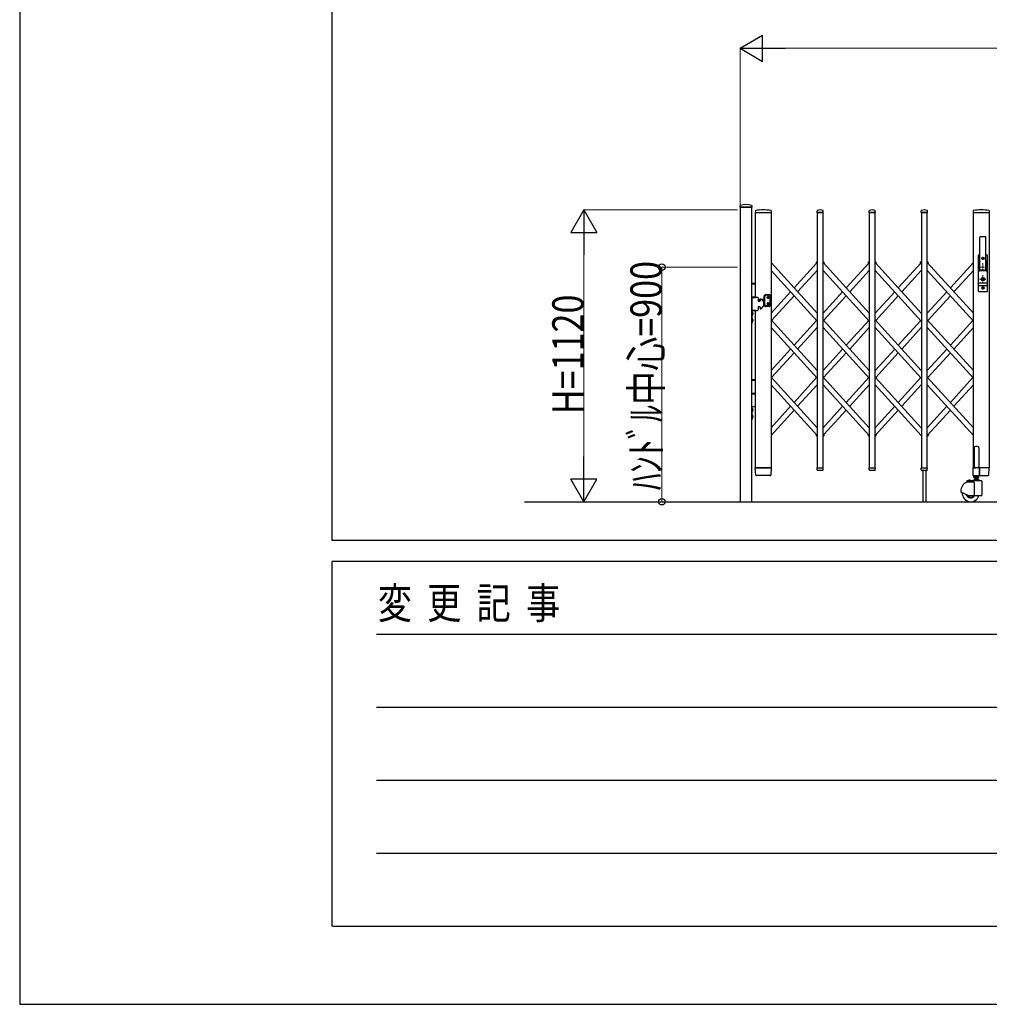
# Model space of a CAD drawing. Units: millimetres. Extents: x 0 to 33640, y 0 to 23760.
# Drawn here: x 0 to 3722, y 0 to 3779 of the extents above; entities that cross this region are included whole.
import ezdxf

# ---------------------------------------------------------------- set-up
doc = ezdxf.new("R2010")
doc.units = ezdxf.units.MM
doc.linetypes.add('YCENTER_1', pattern=[13, 10, -1, 1, -1])
for name, color, linetype, lineweight in [('YKK_12', 2, 'Continuous', 13), ('YKK_13', 4, 'Continuous', 30), ('YKK_A1', 4, 'Continuous', 30), ('YKK_D', 6, 'Continuous', 13), ('YKK_ZWAK', 7, 'Continuous', 30)]:
    doc.layers.add(name, color=color, linetype=linetype, lineweight=lineweight)
doc.styles.add('text-b', font='extslim2.shx', dxfattribs={"width": 0.8, "bigfont": 'extfont2.shx'})

msp = doc.modelspace()

# ---------------------------------------------------------------- linework, layer by layer
at = {"layer": 'YKK_12', "linetype": 'YCENTER_1', "ltscale": 2}
for p, q in [((3692.2, 2863), (3703.5, 2863)), ((3697.9, 2868.7), (3697.9, 2857.4)), ((3697.9, 2844), (3697.9, 2814)), ((3682.9, 2829), (3712.9, 2829)), ((3697.9, 2797.9), (3697.9, 2768.3)), ((3684.9, 2783), (3710.9, 2783)), ((3692.2, 2749), (3703.5, 2749)), ((3697.9, 2754.7), (3697.9, 2743.4))]:
    msp.add_line(p, q, dxfattribs=at)
at = {"layer": 'YKK_13'}
for p, q in [((2765.2, 3065.4), (2764.9, 3059.3)), ((2810.5, 3065.4), (2810.9, 3059.3)), ((2765.2, 3059), (2810.6, 3059)), ((2824.3, 3045.7), (2823.9, 3039.3)), ((2824.2, 3039), (2825.6, 3039)), ((2883.7, 3039), (2885.1, 3039)), ((2885, 3045.7), (2885.4, 3039.3)), ((3060.9, 3039.3), (3061.2, 3045.4)), ((3061.2, 3039), (3084.6, 3039)), ((3084.9, 3039.3), (3084.5, 3045.4)), ((3260.9, 3039.3), (3261.2, 3045.4)), ((3261.2, 3039), (3284.6, 3039)), ((3284.9, 3039.3), (3284.5, 3045.4)), ((3460.9, 3039.3), (3461.2, 3045.4)), ((3461.2, 3039), (3484.6, 3039)), ((3484.9, 3039.3), (3484.5, 3045.4)), ((3660.7, 3045.7), (3660.4, 3039.3)), ((3660.7, 3039), (3721.6, 3039)), ((3721.5, 3045.7), (3721.9, 3039.3)), ((3686.4, 2819), (3686.4, 2943.9)), ((3709.4, 2819), (3709.4, 2943.9)), ((3680.4, 2737), (3680.4, 2875)), ((3681.4, 2876), (3686.4, 2876)), ((3709.4, 2876), (3714.4, 2876)), ((3710.9, 2876), (3710.9, 2875.9)), ((3715.4, 2737), (3715.4, 2875)), ((3685.8, 2851.2), (3680.4, 2851.2)), ((3684.5, 2844.5), (3680.4, 2844.5)), ((3686, 2852.1), (3683.9, 2841.4)), ((3683.9, 2817), (3683.9, 2841)), ((3695.7, 2862.6), (3695.7, 2863.4)), ((3695.7, 2863.4), (3696.5, 2863.4)), ((3696.5, 2862.6), (3695.7, 2862.6)), ((3697.4, 2864.3), (3697.4, 2865.2)), ((3697.4, 2865.2), (3698.3, 2865.2)), ((3697.4, 2860.8), (3697.4, 2861.7)), ((3698.3, 2860.8), (3697.4, 2860.8)), ((3698.3, 2865.2), (3698.3, 2864.3)), ((3698.3, 2861.7), (3698.3, 2860.8)), ((3699.2, 2863.4), (3700.1, 2863.4)), ((3700.1, 2862.6), (3699.2, 2862.6)), ((3700.1, 2863.4), (3700.1, 2862.6)), ((3709.7, 2852.1), (3711.8, 2841.4)), ((3715.4, 2851.2), (3709.9, 2851.2)), ((3715.4, 2844.5), (3711.2, 2844.5)), ((3711.9, 2817), (3711.9, 2841)), ((3709.9, 2815), (3685.9, 2815)), ((3707.9, 2817.5), (3687.9, 2817.5)), ((3715.4, 2767.5), (3680.4, 2767.5)), ((3697, 2784.5), (3697, 2787.6)), ((3697, 2787.6), (3698.8, 2787.6)), ((3698.3, 2783.7), (3697, 2784.5)), ((3698.3, 2782.3), (3697, 2781.5)), ((3697, 2778.4), (3697, 2781.5)), ((3697, 2778.4), (3698.8, 2778.4)), ((3698.8, 2784.8), (3698.8, 2787.6)), ((3698.8, 2784.8), (3700.6, 2784)), ((3698.8, 2781.3), (3700.6, 2782)), ((3698.8, 2778.4), (3698.8, 2781.3)), ((3700.6, 2782), (3700.6, 2784)), ((3715.4, 2757.5), (3680.4, 2757.5)), ((3681.4, 2736), (3714.4, 2736)), ((3695.7, 2748.6), (3695.7, 2749.4)), ((3695.7, 2749.4), (3696.5, 2749.4)), ((3696.5, 2748.6), (3695.7, 2748.6)), ((3697.4, 2750.3), (3697.4, 2751.2)), ((3697.4, 2751.2), (3698.3, 2751.2)), ((3697.4, 2746.8), (3697.4, 2747.7)), ((3698.3, 2746.8), (3697.4, 2746.8)), ((3698.3, 2751.2), (3698.3, 2750.3)), ((3698.3, 2747.7), (3698.3, 2746.8)), ((3699.2, 2749.4), (3700.1, 2749.4)), ((3700.1, 2748.6), (3699.2, 2748.6)), ((3700.1, 2749.4), (3700.1, 2748.6)), ((2825.6, 2030.9), (2823.9, 2058.7)), ((2826.4, 2059), (2824.2, 2059)), ((2826.4, 2059), (2882.9, 2059)), ((2885.1, 2059), (2882.9, 2059)), ((2885.4, 2058.7), (2883.7, 2030.9)), ((3061.3, 2051.3), (3060.9, 2058.7)), ((3061.2, 2059), (3084.6, 2059)), ((3061.3, 2050.9), (3061.3, 2051.3)), ((3082.4, 2049), (3063.3, 2049)), ((3084.4, 2051.3), (3084.9, 2058.7)), ((3084.4, 2051.3), (3084.4, 2050.9)), ((3261.3, 2051.3), (3260.9, 2058.7)), ((3261.2, 2059), (3284.6, 2059)), ((3261.3, 2050.9), (3261.3, 2051.3)), ((3282.4, 2049), (3263.3, 2049)), ((3284.4, 2051.3), (3284.9, 2058.7)), ((3284.4, 2051.3), (3284.4, 2050.9)), ((3461.3, 2051.3), (3460.9, 2058.7)), ((3461.2, 2059), (3484.6, 2059)), ((3461.3, 2050.9), (3461.3, 2051.3)), ((3482.4, 2049), (3463.3, 2049)), ((3484.4, 2051.3), (3484.9, 2058.7)), ((3484.4, 2051.3), (3484.4, 2050.9)), ((3684.1, 2059), (3684.8, 2059)), ((3719.3, 2059), (3684.8, 2059)), ((3684.8, 2059), (3684.8, 2058.7)), ((3685.1, 2030.9), (3684.8, 2058.7)), ((3719.3, 2059), (3721.5, 2059)), ((3720.1, 2030.9), (3721.8, 2058.7)), ((2828.1, 2029), (2827.6, 2029)), ((2881.2, 2029), (2828.1, 2029)), ((2881.6, 2029), (2881.2, 2029)), ((2881.2, 2029), (2881.2, 2029)), ((2881.6, 2029), (2881.2, 2029)), ((2881.7, 2029), (2881.6, 2029)), ((3685.1, 2030.9), (3685.1, 2029.3)), ((3685.1, 2029.1), (3685.1, 2029.3)), ((3685.3, 2029), (3685.1, 2029.1)), ((3685.4, 2029), (3685.3, 2029)), ((3685.4, 2029), (3717.6, 2029)), ((3685.4, 2029), (3685.4, 2029)), ((3717.6, 2029), (3718.1, 2029))]:
    msp.add_line(p, q, dxfattribs=at)
at = {"layer": 'YKK_13', "linetype": 'Continuous', "ltscale": 0.5}
for p, q in [((3058.5, 2844.6), (3057.5, 2845.7)), ((3058.5, 2844.6), (3057.5, 2845.7)), ((3058.5, 2844.6), (3057.5, 2845.7)), ((3057.6, 2847.1), (3061.4, 2850.6)), ((3057.6, 2847.1), (3061.4, 2850.6)), ((3057.6, 2847.1), (3061.4, 2850.6)), ((3058.5, 2844.6), (3061.4, 2847.2)), ((3058.5, 2844.6), (3061.4, 2847.2)), ((3058.5, 2844.6), (3061.4, 2847.2)), ((3088.2, 2847.1), (3084.4, 2850.6)), ((3087.2, 2844.6), (3084.4, 2847.2)), ((3087.2, 2844.6), (3088.2, 2845.7)), ((3257.5, 2847.1), (3261.3, 2850.6)), ((3257.5, 2847.1), (3261.3, 2850.6)), ((3257.5, 2847.1), (3261.3, 2850.6)), ((3258.5, 2844.6), (3257.5, 2845.7)), ((3258.5, 2844.6), (3257.5, 2845.7)), ((3258.5, 2844.6), (3257.5, 2845.7)), ((3258.5, 2844.6), (3261.3, 2847.2)), ((3258.5, 2844.6), (3261.3, 2847.2)), ((3258.5, 2844.6), (3261.3, 2847.2)), ((3288.1, 2847.1), (3284.3, 2850.6)), ((3287.2, 2844.6), (3284.3, 2847.2)), ((3287.2, 2844.6), (3288.2, 2845.7)), ((3457.5, 2847.1), (3461.3, 2850.6)), ((3457.5, 2847.1), (3461.3, 2850.6)), ((3457.5, 2847.1), (3461.3, 2850.6)), ((3458.5, 2844.6), (3457.5, 2845.7)), ((3458.5, 2844.6), (3457.5, 2845.7)), ((3458.5, 2844.6), (3457.5, 2845.7)), ((3458.5, 2844.6), (3461.3, 2847.2)), ((3458.5, 2844.6), (3461.3, 2847.2)), ((3458.5, 2844.6), (3461.3, 2847.2)), ((3488.2, 2847.1), (3484.4, 2850.6)), ((3487.2, 2844.6), (3484.4, 2847.2)), ((3487.2, 2844.6), (3488.2, 2845.7)), ((3058.5, 2185), (3057.5, 2183.9)), ((3058.5, 2185), (3057.5, 2183.9)), ((3058.5, 2185), (3057.5, 2183.9)), ((3061.4, 2179), (3057.6, 2182.5)), ((3061.4, 2179), (3057.6, 2182.5)), ((3061.4, 2179), (3057.6, 2182.5)), ((3061.4, 2182.4), (3058.5, 2185)), ((3061.4, 2182.4), (3058.5, 2185)), ((3061.4, 2182.4), (3058.5, 2185)), ((3084.4, 2182.4), (3087.2, 2185)), ((3084.4, 2182.4), (3087.2, 2185)), ((3084.4, 2179), (3088.2, 2182.5)), ((3084.4, 2179), (3088.2, 2182.5)), ((3087.2, 2185), (3088.2, 2183.9)), ((3087.2, 2185), (3088.2, 2183.9)), ((3258.5, 2185), (3257.5, 2183.9)), ((3258.5, 2185), (3257.5, 2183.9)), ((3258.5, 2185), (3257.5, 2183.9)), ((3261.3, 2179), (3257.5, 2182.5)), ((3261.3, 2179), (3257.5, 2182.5)), ((3261.3, 2179), (3257.5, 2182.5)), ((3261.3, 2182.4), (3258.5, 2185)), ((3261.3, 2182.4), (3258.5, 2185)), ((3261.3, 2182.4), (3258.5, 2185)), ((3284.3, 2179), (3288.1, 2182.5)), ((3287, 2184.8), (3287.2, 2185)), ((3287.2, 2185), (3288.2, 2183.9)), ((3484.4, 2182.4), (3487.2, 2185)), ((3484.4, 2179), (3488.2, 2182.5)), ((3487.2, 2185), (3488.2, 2183.9)), ((3663.9, 2135.8), (3663.9, 2059.1)), ((3676.9, 2140.8), (3668.9, 2140.8)), ((3681.9, 2135.8), (3681.9, 2059.1)), ((3660.6, 2029.1), (3660.6, 2058.5)), ((3661.2, 2059.1), (3663.9, 2059.1)), ((3663.9, 2059.1), (3668.9, 2057.1)), ((3681.9, 2059.1), (3676.9, 2057.1)), ((3681.9, 2059.1), (3684.6, 2059.1)), ((3685.2, 2058.5), (3685.2, 2029.1)), ((3684.6, 2028.5), (3661.2, 2028.5))]:
    msp.add_line(p, q, dxfattribs=at)
at = {"layer": 'YKK_13'}
for centre, radius in [((3697.9, 2863), 4.5), ((3697.9, 2863), 4), ((3697.9, 2783), 6.7), ((3697.9, 2783), 6.6), ((3697.9, 2783), 5.3), ((3697.9, 2783), 4.6), ((3697.9, 2749), 4.5), ((3697.9, 2749), 4)]:
    msp.add_circle(centre, radius, dxfattribs=at)
for centre, radius, start, end in [((2766.2, 3065.3), 1, 104.0655, 176.5), ((2787.9, 2979), 90, 75.9345, 104.0655), ((2809.5, 3065.3), 1, 3.5, 75.9345), ((2765.2, 3059.3), 0.3, 176.5, 270), ((2810.6, 3059.3), 0.3, 270, 3.5), ((2824.2, 3039.3), 0.3, 176.5, 270), ((2825.2, 3045.6), 1, 99.3832, 176.5), ((2854.6, 2867.9), 181.1, 80.6148, 99.3852), ((2884, 3045.6), 1, 3.5, 80.6168), ((2885.1, 3039.3), 0.3, 270, 3.5), ((3061.2, 3039.3), 0.3, 176.5, 180), ((3061.2, 3039.3), 0.3, 180, 270), ((3062.2, 3045.4), 1, 117.6601, 176.5), ((3072.9, 3025.1), 23.9, 62.3399, 117.6601), ((3083.5, 3045.4), 1, 3.5, 62.3399), ((3084.6, 3039.3), 0.3, 270, 0), ((3084.6, 3039.3), 0.3, 0, 3.5), ((3261.2, 3039.3), 0.3, 176.5, 180), ((3261.2, 3039.3), 0.3, 180, 270), ((3262.2, 3045.4), 1, 117.6601, 176.5), ((3272.9, 3025.1), 23.9, 62.3399, 117.6601), ((3283.5, 3045.4), 1, 3.5, 62.3399), ((3284.6, 3039.3), 0.3, 270, 0), ((3284.6, 3039.3), 0.3, 0, 3.5), ((3461.2, 3039.3), 0.3, 176.5, 180), ((3461.2, 3039.3), 0.3, 180, 270), ((3462.2, 3045.4), 1, 117.6601, 176.5), ((3472.9, 3025.1), 23.9, 62.3399, 117.6601), ((3483.5, 3045.4), 1, 3.5, 62.3399), ((3484.6, 3039.3), 0.3, 270, 0), ((3484.6, 3039.3), 0.3, 0, 3.5), ((3660.7, 3039.3), 0.3, 176.5, 270), ((3661.7, 3045.6), 1, 99.3888, 176.5), ((3691.1, 2868), 181, 80.6112, 99.3888), ((3720.5, 3045.6), 1, 3.5, 80.6112), ((3721.6, 3039.3), 0.3, 270, 3.5), ((3687.9, 2943.9), 1.5, 97.3187, 180), ((3697.9, 2866), 80, 82.6813, 97.3187), ((3707.9, 2943.9), 1.5, 0, 82.6813), ((3681.4, 2875), 1, 90, 180), ((3714.4, 2875), 1, 0, 90), ((3685.9, 2841), 2, 156.1964, 180), ((3666.4, 2855.9), 20, 348.9541, 0), ((3696.5, 2864.3), 0.88, 270, 0), ((3696.5, 2861.7), 0.88, 0, 90), ((3699.2, 2864.3), 0.88, 180, 270), ((3699.2, 2861.7), 0.88, 90, 180), ((3729.4, 2855.9), 20, 180, 191.0459), ((3709.9, 2841), 2, 0, 11.0459), ((3685.9, 2817), 2, 180, 270), ((3687.9, 2819), 1.5, 180, 270), ((3707.9, 2819), 1.5, 270, 0), ((3709.9, 2817), 2, 270, 0), ((3697.9, 2783), 0.8, 301.8214, 58.1786), ((3681.4, 2737), 1, 180, 270), ((3696.5, 2750.3), 0.88, 270, 0), ((3696.5, 2747.7), 0.88, 0, 90), ((3699.2, 2750.3), 0.88, 180, 270), ((3699.2, 2747.7), 0.88, 90, 180), ((3714.4, 2737), 1, 270, 0), ((2824.2, 2058.7), 0.3, 90, 183.5), ((2885.1, 2058.7), 0.3, 356.5, 90), ((3061.2, 2058.7), 0.3, 90, 183.5), ((3063.3, 2051), 2, 183.5, 270), ((3082.4, 2051), 2, 270, 356.5), ((3084.6, 2058.7), 0.3, 356.5, 90), ((3261.2, 2058.7), 0.3, 90, 183.5), ((3263.3, 2051), 2, 183.5, 270), ((3282.4, 2051), 2, 270, 356.5), ((3284.6, 2058.7), 0.3, 356.5, 90), ((3461.2, 2058.7), 0.3, 90, 183.5), ((3463.3, 2051), 2, 183.5, 270), ((3482.4, 2051), 2, 270, 356.5), ((3484.6, 2058.7), 0.3, 356.5, 90), ((3721.5, 2058.7), 0.3, 356.5, 90), ((2827.6, 2031), 2, 183.5, 270), ((2881.7, 2031), 2, 270, 356.5), ((3718.1, 2031), 2, 270, 356.5)]:
    msp.add_arc(centre, radius, start, end, dxfattribs=at)
at = {"layer": 'YKK_13', "linetype": 'Continuous', "ltscale": 0.5}
for centre, radius, start, end in [((3058.3, 2846.4), 1, 132.3301, 222.3301), ((3058.3, 2846.4), 1, 132.3301, 222.3301), ((3058.3, 2846.4), 1, 132.3301, 222.3301), ((3087.5, 2846.4), 1, 317.6699, 47.6699), ((3258.2, 2846.4), 1, 132.3301, 222.3301), ((3258.2, 2846.4), 1, 132.3301, 222.3301), ((3258.2, 2846.4), 1, 132.3301, 222.3301), ((3287.5, 2846.4), 1, 317.6699, 47.6699), ((3458.2, 2846.4), 1, 132.3301, 222.3301), ((3458.2, 2846.4), 1, 132.3301, 222.3301), ((3458.2, 2846.4), 1, 132.3301, 222.3301), ((3487.5, 2846.4), 1, 317.6699, 47.6699), ((3058.3, 2183.2), 1, 137.6699, 227.6699), ((3058.3, 2183.2), 1, 137.6699, 227.6699), ((3058.3, 2183.2), 1, 137.6699, 227.6699), ((3087.5, 2183.2), 1, 312.3301, 42.3301), ((3087.5, 2183.2), 1, 312.3301, 42.3301), ((3258.2, 2183.2), 1, 137.6699, 227.6699), ((3258.2, 2183.2), 1, 137.6699, 227.6699), ((3258.2, 2183.2), 1, 137.6699, 227.6699), ((3287.5, 2183.2), 1, 312.3301, 42.3301), ((3487.5, 2183.2), 1, 312.3301, 42.3301), ((3668.9, 2135.8), 5, 90, 180), ((3676.9, 2135.8), 5, 0, 90), ((3661.2, 2058.5), 0.6, 90, 180), ((3684.6, 2058.5), 0.6, 0, 90), ((3661.2, 2029.1), 0.6, 180, 270), ((3684.6, 2029.1), 0.6, 270, 0)]:
    msp.add_arc(centre, radius, start, end, dxfattribs=at)
at = {"layer": 'YKK_A1'}
for p, q in [((2810.4, 3059), (2765.4, 3059)), ((2765.4, 3059), (2765.4, 1929)), ((2810.4, 1929), (2810.4, 3059)), ((2824.4, 2713), (2824.4, 3039)), ((2824.4, 3039), (2884.4, 3039)), ((2884.4, 3039), (2884.4, 2059)), ((3084.4, 3039), (3061.4, 3039)), ((3061.4, 3039), (3061.4, 2059)), ((3084.4, 2059), (3084.4, 3039)), ((3284.4, 3039), (3261.4, 3039)), ((3261.4, 3039), (3261.4, 2059)), ((3284.4, 2059), (3284.4, 3039)), ((3484.4, 3039), (3461.4, 3039)), ((3461.4, 3039), (3461.4, 2059)), ((3484.4, 2059), (3484.4, 3039)), ((3661.4, 2059), (3661.4, 3039)), ((3661.4, 3039), (3721.4, 3039)), ((3721.4, 3039), (3721.4, 2059)), ((3061.4, 2652), (2884.4, 2846.4)), ((2972.9, 2749.2), (3059.4, 2844.1)), ((3058.8, 2844.8), (3061.4, 2847.2)), ((3058.8, 2844.8), (3061.4, 2847.2)), ((3058.8, 2844.8), (3061.4, 2847.2)), ((3061.4, 2841.9), (3058.8, 2844.8)), ((3061.4, 2841.9), (3058.8, 2844.8)), ((3061.4, 2841.9), (3058.8, 2844.8)), ((3087, 2844.8), (3084.4, 2847.2)), ((3261.4, 2652), (3084.4, 2846.4)), ((3086.4, 2844.1), (3087, 2844.8)), ((3172.9, 2749.2), (3259.3, 2844.1)), ((3258.7, 2844.8), (3261.3, 2847.2)), ((3258.7, 2844.8), (3261.3, 2847.2)), ((3258.7, 2844.8), (3261.3, 2847.2)), ((3261.3, 2841.9), (3258.7, 2844.8)), ((3287, 2844.8), (3284.3, 2847.2)), ((3461.3, 2652), (3284.3, 2846.4)), ((3286.4, 2844.1), (3287, 2844.8)), ((3372.8, 2749.2), (3459.3, 2844.1)), ((3458.7, 2844.8), (3461.3, 2847.2)), ((3458.7, 2844.8), (3461.3, 2847.2)), ((3458.7, 2844.8), (3461.3, 2847.2)), ((3461.3, 2841.9), (3458.7, 2844.8)), ((3487, 2844.8), (3484.4, 2847.2)), ((3484.4, 2846.4), (3661.4, 2652)), ((3486.4, 2844.1), (3487, 2844.8)), ((3572.9, 2749.2), (3661.4, 2846.4)), ((3061.4, 2622.4), (2884.4, 2816.7)), ((2986.4, 2734.4), (3061.4, 2816.7)), ((3261.4, 2622.3), (3084.4, 2816.7)), ((3186.4, 2734.4), (3261.4, 2816.7)), ((3461.3, 2622.3), (3284.3, 2816.7)), ((3386.4, 2734.4), (3461.3, 2816.7)), ((3484.4, 2816.7), (3661.4, 2622.3)), ((3586.4, 2734.4), (3661.4, 2816.7)), ((2824.4, 2767), (2810.4, 2767)), ((2824.4, 2764), (2810.4, 2764)), ((2858.4, 2720.1), (2864.6, 2723.7)), ((2865.3, 2721.2), (2860.9, 2718.6)), ((2865.1, 2723.8), (2878.9, 2723.8)), ((2878.9, 2721.3), (2865.8, 2721.3)), ((2879.9, 2722.8), (2879.9, 2678.8)), ((2884.4, 2652), (2959.4, 2734.4)), ((3084.4, 2652), (3159.3, 2734.4)), ((3284.3, 2652), (3359.3, 2734.4)), ((3484.4, 2652), (3559.3, 2734.4)), ((2824.4, 2714), (2810.4, 2714)), ((2810.4, 2713), (2810.4, 2663)), ((2832.4, 2713), (2810.4, 2713)), ((2810.4, 2713), (2824.4, 2713)), ((2834.4, 2711), (2834.4, 2700)), ((2836.4, 2698), (2840.4, 2698)), ((2842.4, 2705.2), (2838, 2704.9)), ((2842.4, 2706), (2842.4, 2700)), ((2843.4, 2707), (2844.5, 2707)), ((2845.9, 2706.4), (2855.3, 2697.1)), ((2857.9, 2706.5), (2846.8, 2705.6)), ((2855.9, 2695.7), (2855.9, 2680.3)), ((2857.9, 2695.1), (2855.9, 2695.3)), ((2857.9, 2682.4), (2857.9, 2719.2)), ((2860.4, 2683.9), (2860.4, 2717.7)), ((2865.3, 2680.4), (2860.9, 2683)), ((2870.8, 2712.9), (2870.8, 2713.7)), ((2870.8, 2713.7), (2871.6, 2713.7)), ((2871.6, 2712.9), (2870.8, 2712.9)), ((2870.8, 2688.7), (2870.8, 2687.9)), ((2871.6, 2688.7), (2870.8, 2688.7)), ((2870.8, 2687.9), (2871.6, 2687.9)), ((2872.5, 2714.5), (2872.5, 2715.4)), ((2872.5, 2715.4), (2873.3, 2715.4)), ((2872.5, 2711.3), (2872.5, 2712.1)), ((2873.3, 2711.3), (2872.5, 2711.3)), ((2873.3, 2690.4), (2872.5, 2690.4)), ((2872.5, 2690.4), (2872.5, 2689.5)), ((2872.5, 2687.1), (2872.5, 2686.3)), ((2872.5, 2686.3), (2873.3, 2686.3)), ((2873.3, 2715.4), (2873.3, 2714.5)), ((2873.3, 2712.1), (2873.3, 2711.3)), ((2873.3, 2689.5), (2873.3, 2690.4)), ((2873.3, 2686.3), (2873.3, 2687.1)), ((2874.1, 2713.7), (2874.9, 2713.7)), ((2874.9, 2712.9), (2874.1, 2712.9)), ((2874.9, 2688.7), (2874.1, 2688.7)), ((2874.1, 2687.9), (2874.9, 2687.9)), ((2874.9, 2713.7), (2874.9, 2712.9)), ((2874.9, 2687.9), (2874.9, 2688.7)), ((2886.4, 2624.6), (2972.9, 2719.5)), ((3086.4, 2624.6), (3172.9, 2719.5)), ((3286.4, 2624.6), (3372.8, 2719.5)), ((3486.4, 2624.6), (3572.9, 2719.5)), ((2810.4, 2663), (2832.4, 2663)), ((2824.4, 2663), (2810.4, 2663)), ((2812.4, 2663), (2810.4, 2663)), ((2810.4, 2663), (2810.4, 2613)), ((2812.2, 2651.6), (2811.6, 2650.5)), ((2812.2, 2649.4), (2811.6, 2650.5)), ((2815, 2653), (2812.2, 2651.6)), ((2815, 2648), (2812.2, 2649.4)), ((2812.4, 2613), (2812.4, 2663)), ((2812.4, 2656.4), (2812.4, 2644.6)), ((2812.4, 2656.4), (2812.9, 2656.4)), ((2812.9, 2656.4), (2812.9, 2644.6)), ((2824.4, 2059), (2824.4, 2663)), ((2834.4, 2676), (2834.4, 2665)), ((2836.4, 2678), (2840.4, 2678)), ((2842.4, 2676), (2842.4, 2670)), ((2843.4, 2669), (2844.5, 2669)), ((2845.9, 2669.6), (2855.3, 2678.9)), ((2858.4, 2681.6), (2864.6, 2677.9)), ((2878.9, 2677.8), (2865.1, 2677.8)), ((2878.9, 2680.3), (2865.8, 2680.3)), ((2810.4, 2613), (2812.4, 2613)), ((2812.2, 2626.6), (2811.6, 2625.5)), ((2812.2, 2624.4), (2811.6, 2625.5)), ((2815, 2628), (2812.2, 2626.6)), ((2815, 2623), (2812.2, 2624.4)), ((2812.4, 2644.6), (2812.9, 2644.6)), ((2812.4, 2631.4), (2812.4, 2619.6)), ((2812.4, 2631.4), (2812.9, 2631.4)), ((2812.4, 2619.6), (2812.9, 2619.6)), ((2812.9, 2631.4), (2812.9, 2619.6)), ((3061.4, 2432.5), (2884.4, 2626.8)), ((2972.9, 2529.6), (3059.4, 2624.6)), ((3261.4, 2432.5), (3084.4, 2626.8)), ((3172.9, 2529.6), (3259.3, 2624.6)), ((3461.3, 2432.5), (3284.3, 2626.8)), ((3372.8, 2529.6), (3459.3, 2624.6)), ((3661.4, 2432.5), (3484.4, 2626.8)), ((3572.9, 2529.6), (3659.3, 2624.6)), ((3061.4, 2402.8), (2884.4, 2597.1)), ((2986.4, 2514.8), (3061.4, 2597.1)), ((3261.4, 2402.8), (3084.4, 2597.1)), ((3186.4, 2514.8), (3261.4, 2597.1)), ((3461.3, 2402.8), (3284.3, 2597.1)), ((3386.4, 2514.8), (3461.3, 2597.1)), ((3661.4, 2402.8), (3484.4, 2597.1)), ((3586.4, 2514.8), (3661.4, 2597.1)), ((2884.4, 2432.5), (2959.4, 2514.8)), ((2886.4, 2405), (2972.9, 2499.9)), ((3084.4, 2432.5), (3159.3, 2514.8)), ((3086.4, 2405), (3172.9, 2499.9)), ((3284.3, 2432.5), (3359.3, 2514.8)), ((3286.4, 2405), (3372.8, 2499.9)), ((3484.4, 2432.5), (3559.3, 2514.8)), ((3486.4, 2405), (3572.9, 2499.9)), ((2824.4, 2397), (2810.4, 2397)), ((2824.4, 2394), (2810.4, 2394)), ((2884.4, 2407.3), (3061.4, 2212.9)), ((2972.9, 2310.1), (3059.4, 2405)), ((3261.4, 2212.9), (3084.4, 2407.2)), ((3172.9, 2310.1), (3259.3, 2405)), ((3461.3, 2212.9), (3284.3, 2407.2)), ((3372.8, 2310.1), (3459.3, 2405)), ((3661.4, 2212.9), (3484.4, 2407.2)), ((3572.9, 2310.1), (3659.3, 2405)), ((2824.4, 2344), (2810.4, 2344)), ((2810.4, 2343), (2824.4, 2343)), ((2884.4, 2377.6), (3061.4, 2183.2)), ((2986.4, 2295.2), (3061.4, 2377.5)), ((2986.4, 2295.2), (3061.4, 2377.5)), ((3261.4, 2183.2), (3084.4, 2377.5)), ((3186.4, 2295.2), (3261.4, 2377.5)), ((3461.3, 2183.2), (3284.3, 2377.5)), ((3386.4, 2295.2), (3461.3, 2377.5)), ((3661.4, 2183.2), (3484.4, 2377.5)), ((3586.4, 2295.2), (3661.4, 2377.5)), ((2824.4, 2293), (2810.4, 2293)), ((2812.4, 2293), (2810.4, 2293)), ((2810.4, 2293), (2810.4, 2243)), ((2812.2, 2281.6), (2811.6, 2280.5)), ((2812.2, 2279.4), (2811.6, 2280.5)), ((2815, 2283), (2812.2, 2281.6)), ((2815, 2278), (2812.2, 2279.4)), ((2812.4, 2243), (2812.4, 2293)), ((2812.4, 2286.4), (2812.4, 2274.6)), ((2812.4, 2286.4), (2812.9, 2286.4)), ((2812.4, 2274.6), (2812.9, 2274.6)), ((2812.9, 2286.4), (2812.9, 2274.6)), ((2884.4, 2212.9), (2959.4, 2295.2)), ((2884.4, 2183.2), (2972.9, 2280.4)), ((2884.4, 2183.2), (2972.9, 2280.4)), ((3084.4, 2212.9), (3159.3, 2295.2)), ((3086.4, 2185.4), (3172.9, 2280.4)), ((3284.3, 2212.9), (3359.3, 2295.2)), ((3284.3, 2183.2), (3372.8, 2280.4)), ((3484.4, 2212.9), (3559.3, 2295.2)), ((3484.4, 2183.2), (3572.9, 2280.4)), ((2810.4, 2243), (2812.4, 2243)), ((2812.2, 2256.6), (2811.6, 2255.5)), ((2812.2, 2254.4), (2811.6, 2255.5)), ((2815, 2258), (2812.2, 2256.6)), ((2815, 2253), (2812.2, 2254.4)), ((2812.4, 2261.4), (2812.4, 2249.6)), ((2812.4, 2261.4), (2812.9, 2261.4)), ((2812.4, 2249.6), (2812.9, 2249.6)), ((2812.9, 2261.4), (2812.9, 2249.6)), ((3058.8, 2184.8), (3059.4, 2185.4)), ((3061.4, 2182.4), (3058.8, 2184.8)), ((3061.4, 2182.4), (3058.8, 2184.8)), ((3061.4, 2182.4), (3058.8, 2184.8)), ((3087, 2184.8), (3084.4, 2187.7)), ((3087, 2184.8), (3084.4, 2187.7)), ((3084.4, 2182.4), (3087, 2184.8)), ((3084.4, 2182.4), (3087, 2184.8)), ((3258.7, 2184.8), (3259.3, 2185.4)), ((3258.7, 2184.8), (3259.3, 2185.4)), ((3258.7, 2184.8), (3259.3, 2185.4)), ((3261.3, 2182.4), (3258.7, 2184.8)), ((3261.3, 2182.4), (3258.7, 2184.8)), ((3261.3, 2182.4), (3258.7, 2184.8)), ((3287, 2184.8), (3284.3, 2187.7)), ((3284.3, 2182.4), (3287, 2184.8)), ((3484.4, 2182.4), (3487, 2184.8)), ((3487, 2184.8), (3486.4, 2185.4)), ((2884.4, 2059), (2824.4, 2059)), ((3061.4, 2059), (3084.4, 2059)), ((3261.4, 2059), (3284.4, 2059)), ((3461.4, 2059), (3484.4, 2059)), ((3466.9, 2049), (3466.9, 1929)), ((3478.9, 2049), (3478.9, 1929)), ((3721.4, 2059), (3661.4, 2059)), ((3635.9, 2008), (3635.9, 2004)), ((3663.8, 2004), (3635.9, 2004)), ((3692.9, 2009), (3636.9, 2009)), ((3642.2, 2009.5), (3651.6, 2009.5)), ((3642.2, 2009), (3642.2, 2009.5)), ((3642.2, 2009), (3651.6, 2009)), ((3644.8, 2011.2), (3645.7, 2009.2)), ((3645.7, 2009.2), (3646.9, 2008.6)), ((3648, 2009.2), (3646.9, 2008.6)), ((3649, 2011.2), (3648, 2009.2)), ((3651.6, 2009), (3651.6, 2009.5)), ((3653.2, 2008), (3653.2, 2004)), ((3661.9, 2009), (3661.9, 2013)), ((3661.9, 2013), (3683.8, 2013)), ((3663, 2026.4), (3664.4, 2027.2)), ((3663, 2022), (3663, 2026.4)), ((3663, 2022), (3664.4, 2021.2)), ((3663.9, 2004), (3663.9, 1952.5)), ((3664.3, 2027.2), (3664.3, 2029)), ((3681.5, 2027.2), (3664.3, 2027.2)), ((3664.4, 2027.2), (3681.4, 2027.2)), ((3664.4, 2021.2), (3681.4, 2021.2)), ((3667.4, 2009), (3667.4, 2013)), ((3667.9, 2013), (3667.9, 2021.2)), ((3677.9, 2015), (3667.9, 2015)), ((3668.7, 2015), (3667.9, 2013.6)), ((3668, 2022), (3668, 2026.4)), ((3668.7, 2021.2), (3668.7, 2015)), ((3677.1, 2021.2), (3677.1, 2015)), ((3677.1, 2015), (3677.9, 2013.6)), ((3677.8, 2022), (3677.8, 2026.4)), ((3677.9, 2021.2), (3677.9, 2013)), ((3678.3, 2009), (3678.3, 2013)), ((3682.7, 2026.4), (3681.4, 2027.2)), ((3682.7, 2022), (3681.4, 2021.2)), ((3681.5, 2029), (3681.5, 2027.2)), ((3682.7, 2022), (3682.7, 2026.4)), ((3683.8, 2009), (3683.8, 2013)), ((3693.9, 2008), (3693.9, 1953.5)), ((3612.9, 1969.1), (3612.9, 1966.2)), ((3640.9, 1952.5), (3613.4, 1965.3)), ((1937.5, 1929), (10719.2, 1929)), ((2765.4, 1929), (2810.4, 1929)), ((3640.9, 1952.5), (3692.9, 1952.5))]:
    msp.add_line(p, q, dxfattribs=at)
for centre, radius in [((2838.4, 2700.8), 3), ((2838.4, 2700.8), 2.8), ((2872.9, 2713.3), 3.75), ((2872.9, 2688.3), 3.75)]:
    msp.add_circle(centre, radius, dxfattribs=at)
for centre, radius, start, end in [((2865.1, 2722.8), 1, 90, 120), ((2865.8, 2720.3), 1, 90, 120), ((2878.9, 2722.8), 1, 0, 90), ((2878.9, 2720.3), 1, 0, 90), ((2832.4, 2711), 2, 0, 90), ((2838.4, 2700.8), 4.1, 94.6257, 192.6888), ((2836.4, 2700), 2, 180, 270), ((2840.4, 2700), 2, 270, 0), ((2843.4, 2706), 1, 90, 180), ((2844.5, 2705), 2, 45, 90), ((2853.9, 2695.7), 2, 0, 45), ((2858.9, 2719.2), 1, 120, 180), ((2861.4, 2717.7), 1, 120, 180), ((2861.4, 2683.9), 1, 180, 240), ((2872.9, 2715.3), 2.25, 33.749, 146.251), ((2872.9, 2711.3), 2.25, 213.749, 326.251), ((2872.9, 2690.3), 2.25, 33.749, 146.251), ((2872.9, 2686.3), 2.25, 213.749, 326.251), ((2871.6, 2714.5), 0.82, 270, 0), ((2871.6, 2712.1), 0.82, 0, 90), ((2871.6, 2689.5), 0.82, 270, 0), ((2871.6, 2687.1), 0.82, 0, 90), ((2874.1, 2714.5), 0.82, 180, 270), ((2874.1, 2712.1), 0.82, 90, 180), ((2874.1, 2689.5), 0.82, 180, 270), ((2874.1, 2687.1), 0.82, 90, 180), ((2807.1, 2650.5), 8.23, 314.2189, 45.7811), ((2832.4, 2665), 2, 270, 0), ((2836.4, 2676), 2, 90, 180), ((2840.4, 2676), 2, 0, 90), ((2843.4, 2670), 1, 180, 270), ((2844.5, 2671), 2, 270, 315), ((2853.9, 2680.3), 2, 315, 0), ((2858.9, 2682.4), 1, 180, 240), ((2865.1, 2678.8), 1, 240, 270), ((2865.8, 2681.3), 1, 240, 270), ((2878.9, 2681.3), 1, 270, 0), ((2878.9, 2678.8), 1, 270, 0), ((2807.1, 2625.5), 8.23, 314.2189, 45.7811), ((2807.1, 2280.5), 8.23, 314.2189, 45.7811), ((2807.1, 2255.5), 8.23, 314.2189, 45.7811), ((3650.9, 1969.1), 38, 113.2496, 180), ((3636.9, 2008), 1, 90, 180), ((3646.9, 2005), 6.55, 44.127, 135.873), ((3654.2, 2008), 1, 90, 180), ((3665.5, 2022.9), 4.34, 55.6158, 124.3842), ((3665.5, 2025.5), 4.34, 235.6158, 304.3842), ((3672.9, 2011), 16.2, 72.412, 107.588), ((3672.9, 2037.4), 16.2, 252.412, 287.588), ((3680.2, 2022.9), 4.34, 55.6158, 124.3842), ((3680.2, 2025.5), 4.34, 235.6158, 304.3842), ((3692.9, 2008), 1, 0, 90), ((3613.9, 1966.2), 1, 180, 245), ((3650.9, 1961.5), 32.5, 177.3965, 343.9234), ((3650.9, 1961.5), 18, 198.4674, 330), ((3650.9, 1961.5), 15, 210.6423, 323.1301), ((3692.9, 1953.5), 1, 270, 0)]:
    msp.add_arc(centre, radius, start, end, dxfattribs=at)
at = {"layer": 'YKK_D', "lineweight": -2}
for p, q in [((2765.4, 3669), (2852, 3719)), ((2852, 3619), (2852, 3719)), ((2765.4, 3669), (2852, 3619)), ((2765.4, 3669), (2938.6, 3669)), ((2165.4, 3049), (2115.4, 2962.4)), ((2165.4, 3049), (2215.4, 2962.4)), ((2165.4, 3049), (2165.4, 2875.8)), ((2115.4, 2962.4), (2215.4, 2962.4)), ((2165.4, 1929), (2165.4, 2102.2)), ((2165.4, 1929), (2115.4, 2015.6)), ((2215.4, 2015.6), (2115.4, 2015.6)), ((2165.4, 1929), (2215.4, 2015.6))]:
    msp.add_line(p, q, dxfattribs=at)
at = {"layer": 'YKK_D'}
for p, q in [((2765.4, 3059.5), (2765.4, 3670)), ((9791.4, 3669), (2865.4, 3669)), ((2755.4, 3049), (2164.4, 3049)), ((2165.4, 2949), (2165.4, 2029)), ((2755.4, 2829), (2464.4, 2829)), ((2465.4, 2829), (2465.4, 1929)), ((2755.4, 1929), (2164.4, 1929)), ((2755.4, 1929), (2464.4, 1929))]:
    msp.add_line(p, q, dxfattribs=at)
at = {"layer": 'YKK_D', "linetype": 'ByBlock', "lineweight": -2}
for centre in [(2465.4, 2829), (2465.4, 1929)]:
    msp.add_circle(centre, 12.5, dxfattribs=at)
at = {"layer": 'YKK_ZWAK'}
for p, q in [((0, 23760), (0, 0)), ((1200.1, 1780), (1200.1, 22980)), ((32400.1, 1780), (1200.1, 1780)), ((11600.1, 1700), (1200.1, 1700)), ((1200.1, 300), (1200.1, 1700)), ((1370.1, 1420), (11400.1, 1420)), ((1370.1, 1140), (11400.1, 1140)), ((1370.1, 860), (11400.1, 860)), ((1370.1, 580), (11400.1, 580)), ((1200.1, 300), (11600.1, 300)), ((0, 0), (33640, 0))]:
    msp.add_line(p, q, dxfattribs=at)

# ---------------------------------------------------------------- texts
at = {"layer": 'YKK_D', "style": 'text-b', "width": 0.8}
for s, p in [('ﾊﾝﾄﾞﾙ中心=900', (2464.6, 1972.6)), ('H=1120', (2164.6, 2265))]:
    msp.add_text(s, height=120, rotation=90, dxfattribs=at).set_placement(p)
at = {"layer": 'YKK_ZWAK', "style": 'text-b', "width": 0.8}
msp.add_text('変  更  記  事', height=120, dxfattribs=at).set_placement((1374.8, 1480))

doc.saveas('drawing.dxf')
